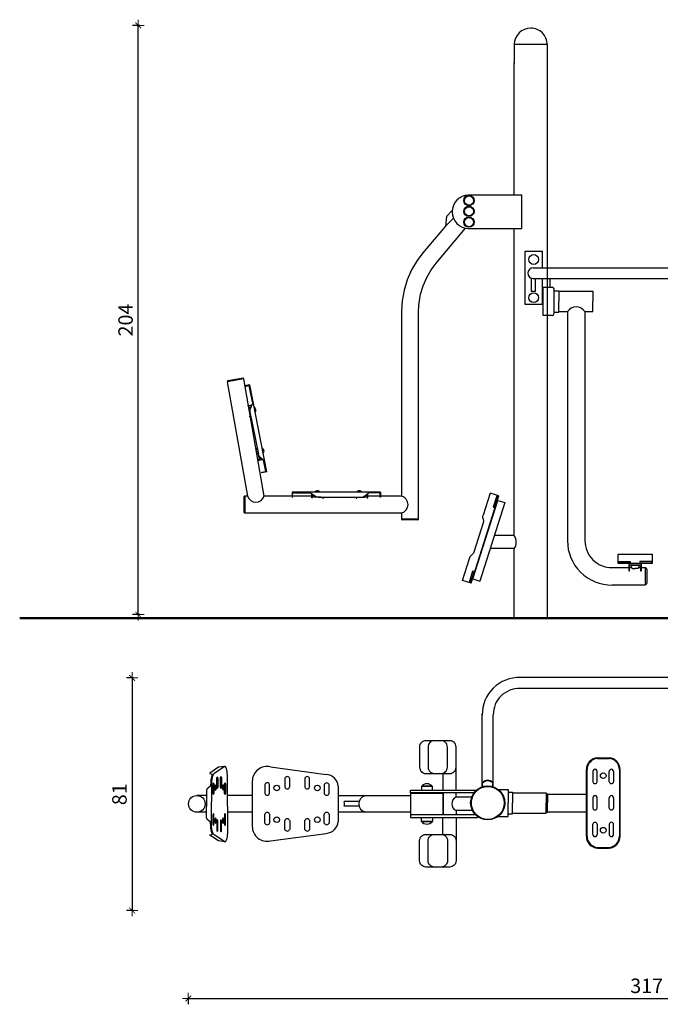
# Model space of a CAD drawing. Units: millimetres. Extents: x 1366 to 3578, y 1107 to 1588.
# Drawn here: x 1366 to 1587, y 1248 to 1588 of the extents above; entities that cross this region are included whole.
import ezdxf

# ---------------------------------------------------------------- set-up
doc = ezdxf.new("R2010")
doc.units = ezdxf.units.MM
doc.layers.get('Defpoints').update_dxf_attribs({"color": 250})
for name, color, linetype, lineweight in [('0-03 wymiary', 6, 'Continuous', 5), ('05', 5, 'Continuous', 25), ('1-03 sc zelbet', 3, 'Continuous', 50)]:
    doc.layers.add(name, color=color, linetype=linetype, lineweight=lineweight)
doc.styles.add('1-20 romans', font='romans.shx', dxfattribs={"width": 0.7, "height": 5})
doc.dimstyles.new('1-20', dxfattribs={"dimtxt": 5, "dimasz": 0.2, "dimexe": 2, "dimexo": 12.5, "dimgap": 1.25, "dimtad": 1, "dimdec": 0, "dimrnd": 0.5, "dimtxsty": '1-20 romans', "dimblk": 'BG dim mark', "dimcen": 0, "dimclrd": 256, "dimclre": 256, "dimclrt": 11, "dimadec": 0, "dimazin": 0, "dimtfac": 1, "dimtdec": 0, "dimtix": 1, "dimtmove": 1, "dimatfit": 3, "dimfxl": 0.5, "dimfxlon": 1, "dimarcsym": 0})

# ---------------------------------------------------------------- blocks, each defined once
blk = doc.blocks.new('BG dim mark')
for p, q in [((10, 0), (-10, 0)), ((0, -10), (0, 10))]:
    blk.add_line(p, q)
at = {"color": 0, "linetype": 'ByBlock', "const_width": 1.5}
blk.add_lwpolyline([(5, 5), (-5, -5)], dxfattribs=at)
blk = doc.blocks.new('*D34')
at = {"layer": '0-03 wymiary', "lineweight": -2, "transparency": 16777216}
for p, q in [((1404.97, 1360.55), (1402.47, 1360.55)), ((1404.47, 1360.35), (1404.47, 1280.31)), ((1404.97, 1280.11), (1402.47, 1280.11))]:
    blk.add_line(p, q, dxfattribs=at)
at = {"layer": 'Defpoints', "color": 0, "transparency": 16777216}
for p in [(1625.65, 1360.55), (1404.47, 1280.11), (1727.22, 1280.11)]:
    blk.add_point(p, dxfattribs=at)
at = {"layer": '0-03 wymiary', "lineweight": -2, "transparency": 16777216, "xscale": 0.2, "yscale": 0.2, "zscale": 0.2}
for p, rotation in [((1404.47, 1360.55), 90), ((1404.47, 1280.11), 270)]:
    blk.add_blockref('BG dim mark', p, dxfattribs=dict(at, rotation=rotation))
at = {"layer": '0-03 wymiary', "color": 11, "transparency": 16777216, "insert": (1400.72, 1320.33), "char_height": 5, "attachment_point": 5, "rotation": 90, "style": '1-20 romans', "bg_fill": 3, "box_fill_scale": 1.1, "bg_fill_color": 256, "bg_fill_true_color": 13158600, "bg_fill_transparency": 0}
blk.add_mtext('81', dxfattribs=at)
blk = doc.blocks.new('*D35')
at = {"layer": '0-03 wymiary', "lineweight": -2, "transparency": 16777216}
for p, q in [((1423.89, 1250.17), (1423.89, 1247.67)), ((1740.96, 1250.17), (1740.96, 1247.67)), ((1424.09, 1249.67), (1740.76, 1249.67))]:
    blk.add_line(p, q, dxfattribs=at)
at = {"layer": 'Defpoints', "color": 0, "transparency": 16777216}
for p in [(1423.89, 1316.89), (1740.96, 1312.13), (1740.96, 1249.67)]:
    blk.add_point(p, dxfattribs=at)
at = {"layer": '0-03 wymiary', "lineweight": -2, "transparency": 16777216, "xscale": 0.2, "yscale": 0.2, "zscale": 0.2, "rotation": 180}
blk.add_blockref('BG dim mark', (1423.89, 1249.67), dxfattribs=at)
at = {"layer": '0-03 wymiary', "lineweight": -2, "transparency": 16777216, "xscale": 0.2, "yscale": 0.2, "zscale": 0.2}
blk.add_blockref('BG dim mark', (1740.96, 1249.67), dxfattribs=at)
at = {"layer": '0-03 wymiary', "color": 11, "transparency": 16777216, "insert": (1582.42, 1253.42), "char_height": 5, "attachment_point": 5, "style": '1-20 romans', "bg_fill": 3, "box_fill_scale": 1.1, "bg_fill_color": 256, "bg_fill_true_color": 13158600, "bg_fill_transparency": 0}
blk.add_mtext('317', dxfattribs=at)
blk = doc.blocks.new('*D36')
at = {"layer": '0-03 wymiary', "lineweight": -2, "transparency": 16777216}
for p, q in [((1407.09, 1586.21), (1404.59, 1586.21)), ((1406.59, 1382.65), (1406.59, 1586.01)), ((1407.09, 1382.45), (1404.59, 1382.45))]:
    blk.add_line(p, q, dxfattribs=at)
at = {"layer": 'Defpoints', "color": 0, "transparency": 16777216}
for p in [(1406.59, 1586.21), (1542.41, 1586.21), (1536.7, 1382.45)]:
    blk.add_point(p, dxfattribs=at)
at = {"layer": '0-03 wymiary', "lineweight": -2, "transparency": 16777216, "xscale": 0.2, "yscale": 0.2, "zscale": 0.2}
for p, rotation in [((1406.59, 1586.21), 90), ((1406.59, 1382.45), 270)]:
    blk.add_blockref('BG dim mark', p, dxfattribs=dict(at, rotation=rotation))
at = {"layer": '0-03 wymiary', "color": 11, "transparency": 16777216, "insert": (1402.84, 1484.33), "char_height": 5, "attachment_point": 5, "rotation": 90, "style": '1-20 romans', "bg_fill": 3, "box_fill_scale": 1.1, "bg_fill_color": 256, "bg_fill_true_color": 13158600, "bg_fill_transparency": 0}
blk.add_mtext('204', dxfattribs=at)
blk = doc.blocks.new('stopka')
for p, q in [((-15.87, 2.66), (-15.87, 5.79)), ((-15.87, 5.79), (-7.85, 5.79)), ((-6.58, 5.47), (-5.72, 4.96)), ((6.58, 5.47), (5.72, 4.96)), ((15.87, 5.79), (7.85, 5.79)), ((15.87, 2.66), (15.87, 5.79)), ((15.87, 2.66), (-15.87, 2.66)), ((-15.65, 3.33), (-11.59, 3.33)), ((-15.65, 2.87), (-15.65, 3.33)), ((-11.59, 2.87), (-15.65, 2.87)), ((14.25, 2.51), (-14.25, 2.51)), ((-14.25, 2.51), (-14.25, 0)), ((-14.25, 0), (14.25, 0)), ((-11.59, 3.33), (-11.59, 2.87)), ((-10.67, 2.66), (-10.67, 2.51)), ((-8.45, 2.51), (-8.45, 2.66)), ((8.45, 2.51), (8.45, 2.66)), ((10.67, 2.66), (10.67, 2.51)), ((15.65, 3.33), (11.59, 3.33)), ((11.59, 3.33), (11.59, 2.87)), ((11.59, 2.87), (15.65, 2.87)), ((14.25, 2.51), (14.25, 0)), ((15.65, 2.87), (15.65, 3.33))]:
    blk.add_line(p, q)
blk.add_lwpolyline([(-5.72, 4.96), (5.72, 4.96)])
for centre, start, end in [((-7.7, 3.7), 57.6591, 94.2684), ((7.7, 3.7), 85.7316, 122.3409)]:
    blk.add_arc(centre, 2.09, start, end)

msp = doc.modelspace()

# ---------------------------------------------------------------- linework, layer by layer
msp.add_point((1536.64, 1573.22))
at = {"layer": '05'}
for p, q in [((1548.04, 1579.58), (1536.63, 1579.58)), ((1536.63, 1579.58), (1536.64, 1573.22)), ((1548.04, 1579.58), (1548.04, 1381.29)), ((1536.64, 1527.53), (1536.64, 1573.22)), ((1540.38, 1508.11), (1546.31, 1508.11)), ((1540.38, 1489.72), (1540.38, 1508.11)), ((1546.31, 1508.11), (1546.31, 1502.41)), ((1543.19, 1502.41), (1592.17, 1502.41)), ((1542.55, 1494.25), (1542.55, 1498.76)), ((1592.17, 1498.64), (1543.19, 1498.64)), ((1543.84, 1498.64), (1543.84, 1494.25)), ((1546.31, 1498.64), (1546.31, 1489.72)), ((1549.1, 1495.65), (1549.1, 1498.64)), ((1546.58, 1495.65), (1549.77, 1495.65)), ((1546.58, 1485.87), (1546.58, 1495.65)), ((1550.34, 1495.08), (1550.34, 1486.45)), ((1543.84, 1494.25), (1542.55, 1494.25)), ((1550.34, 1494.48), (1552.06, 1494.48)), ((1552.06, 1494.48), (1552.06, 1490.76)), ((1552.06, 1494.29), (1563.84, 1494.29)), ((1563.84, 1494.29), (1563.84, 1490.76)), ((1546.31, 1489.72), (1540.38, 1489.72)), ((1552.06, 1487.05), (1552.06, 1490.76)), ((1563.84, 1487.24), (1563.84, 1490.76)), ((1549.77, 1485.87), (1546.58, 1485.87)), ((1550.34, 1487.05), (1552.06, 1487.05)), ((1552.06, 1487.24), (1555.04, 1487.24)), ((1555.04, 1487.24), (1555.04, 1408.03)), ((1561.08, 1487.24), (1561.08, 1408.03)), ((1561.08, 1487.24), (1563.84, 1487.24)), ((1536.64, 1381.29), (1536.64, 1405.26)), ((1572.51, 1403.33), (1584.33, 1403.33)), ((1572.51, 1400.11), (1572.51, 1403.33)), ((1584.33, 1403.33), (1584.33, 1400.11)), ((1584.33, 1400.11), (1572.51, 1400.11)), ((1572.64, 1400.87), (1576.73, 1400.87)), ((1572.64, 1400.39), (1572.64, 1400.87)), ((1576.73, 1400.39), (1572.64, 1400.39)), ((1580.59, 1400), (1576.25, 1400)), ((1576.25, 1400), (1576.25, 1397.6)), ((1576.73, 1400.87), (1576.73, 1400.39)), ((1584.19, 1400.87), (1580.1, 1400.87)), ((1580.1, 1400.87), (1580.1, 1400.39)), ((1580.1, 1400.39), (1584.19, 1400.39)), ((1580.59, 1397.6), (1580.59, 1400)), ((1584.19, 1400.39), (1584.19, 1400.87)), ((1570.44, 1398.71), (1576.25, 1398.71)), ((1576.25, 1397.6), (1576.52, 1397.6)), ((1576.52, 1397.6), (1576.52, 1399.61)), ((1576.52, 1399.61), (1580.3, 1399.61)), ((1576.52, 1398.71), (1577.25, 1398.71)), ((1576.85, 1399.61), (1577.38, 1398.42)), ((1577.38, 1398.42), (1578.41, 1398.42)), ((1579.45, 1398.42), (1578.41, 1398.42)), ((1579.97, 1399.61), (1579.45, 1398.42)), ((1579.57, 1398.71), (1580.3, 1398.71)), ((1580.3, 1399.61), (1580.3, 1397.6)), ((1580.3, 1397.6), (1580.59, 1397.6)), ((1580.59, 1398.71), (1581.89, 1398.71)), ((1581.89, 1398.71), (1581.89, 1392.67)), ((1581.89, 1398.58), (1582.02, 1398.58)), ((1582.48, 1398.12), (1582.48, 1393.32)), ((1582.02, 1392.86), (1581.89, 1392.86)), ((1581.89, 1392.67), (1570.48, 1392.67)), ((1625.33, 1360.7), (1538.73, 1360.7)), ((1624.61, 1356.87), (1538.03, 1356.87)), ((1525.56, 1322.88), (1525.56, 1348.2)), ((1529.39, 1322.88), (1529.39, 1347.79)), ((1565.38, 1332.92), (1569.44, 1332.92)), ((1565.39, 1332.69), (1569.43, 1332.69)), ((1561.56, 1305.78), (1561.56, 1328.84)), ((1561.79, 1305.78), (1561.79, 1328.84)), ((1563.83, 1328.21), (1563.83, 1324.63)), ((1565.34, 1324.63), (1565.34, 1328.21)), ((1569.48, 1324.63), (1569.48, 1328.21)), ((1570.99, 1328.21), (1570.99, 1324.63)), ((1573.02, 1328.84), (1573.02, 1305.78)), ((1573.26, 1305.78), (1573.26, 1328.84)), ((1525.64, 1322.92), (1525.64, 1324.36)), ((1525.7, 1322.74), (1525.7, 1324.13)), ((1529.19, 1322.74), (1529.19, 1324.13)), ((1529.25, 1322.92), (1529.25, 1324.36)), ((1531.08, 1322), (1534.5, 1322)), ((1534.5, 1322), (1534.5, 1317.31)), ((1534.5, 1321.03), (1536.03, 1321.03)), ((1536.03, 1321.03), (1536.03, 1317.31)), ((1536.03, 1320.82), (1547.7, 1320.82)), ((1547.7, 1320.82), (1547.7, 1317.31)), ((1547.7, 1320.52), (1548.09, 1320.52)), ((1548.09, 1320.52), (1548.09, 1317.31)), ((1548.09, 1320.35), (1561.56, 1320.35)), ((1563.83, 1319.1), (1563.83, 1315.52)), ((1565.34, 1315.52), (1565.34, 1319.1)), ((1569.48, 1315.52), (1569.48, 1319.1)), ((1570.99, 1319.1), (1570.99, 1315.52)), ((1534.5, 1312.62), (1534.5, 1317.31)), ((1536.03, 1313.58), (1536.03, 1317.31)), ((1547.7, 1313.8), (1547.7, 1317.31)), ((1548.09, 1314.1), (1548.09, 1317.31)), ((1531.08, 1312.62), (1534.5, 1312.62)), ((1534.5, 1313.58), (1536.03, 1313.58)), ((1536.03, 1313.8), (1547.7, 1313.8)), ((1547.7, 1314.1), (1548.09, 1314.1)), ((1548.03, 1314.27), (1561.5, 1314.27)), ((1563.83, 1306.41), (1563.83, 1309.98)), ((1565.34, 1309.98), (1565.34, 1306.41)), ((1569.48, 1309.98), (1569.48, 1306.41)), ((1570.99, 1306.41), (1570.99, 1309.98)), ((1565.38, 1301.7), (1569.44, 1301.7)), ((1565.39, 1301.93), (1569.43, 1301.93))]:
    msp.add_line(p, q, dxfattribs=at)
for centre, radius in [((1543.35, 1505.28), 1.7), ((1543.35, 1492.05), 1.7), ((1567.41, 1326.75), 0.974), ((1527.44, 1317.31), 5.89), ((1527.44, 1317.31), 5.7), ((1567.41, 1307.87), 0.974)]:
    msp.add_circle(centre, radius, dxfattribs=at)
for centre, radius, start, end in [((1542.36, 1579.57), 5.72, 90.1737, 179.8263), ((1542.34, 1579.59), 5.7, 359.9734, 90.0266), ((1543.21, 1500.53), 1.88, 90.4184, 269.5816), ((1549.77, 1495.08), 0.577, 0, 90), ((1558.06, 1485.26), 3.61, 33.1697, 146.8303), ((1549.77, 1486.45), 0.577, 270, 0), ((1570.38, 1408.01), 15.35, 179.9482, 270.3461), ((1570.38, 1408.01), 9.3, 179.9482, 270.3461), ((1582.02, 1398.12), 0.462, 0, 90), ((1582.02, 1393.32), 0.462, 270, 0), ((1538.32, 1347.94), 12.76, 88.1465, 180.9883), ((1538.32, 1347.94), 8.94, 88.1465, 180.9883), ((1565.68, 1328.82), 4.11, 94.1813, 179.7055), ((1565.68, 1328.82), 3.88, 94.1813, 179.7055), ((1569.14, 1328.82), 3.88, 0.2945, 85.8187), ((1569.14, 1328.82), 4.11, 0.2945, 85.8187), ((1564.58, 1328.21), 0.756, 359.9284, 180.0716), ((1570.24, 1328.21), 0.756, 359.9284, 180.0716), ((1527.44, 1322.75), 2.42, 41.7426, 138.2574), ((1527.44, 1322.57), 2.34, 41.7426, 138.2574), ((1527.41, 1317.31), 5.7, 89.3368, 270.6632), ((1564.58, 1324.76), 0.767, 189.5668, 350.4332), ((1570.24, 1324.76), 0.767, 189.5668, 350.4332), ((1564.58, 1319.1), 0.756, 359.9284, 180.0716), ((1570.24, 1319.1), 0.756, 359.9284, 180.0716), ((1564.58, 1315.65), 0.767, 189.5668, 350.4332), ((1570.24, 1315.65), 0.767, 189.5668, 350.4332), ((1564.58, 1309.86), 0.767, 9.5668, 170.4332), ((1570.24, 1309.86), 0.767, 9.5668, 170.4332), ((1565.68, 1305.8), 4.11, 180.2945, 265.8187), ((1565.68, 1305.8), 3.88, 180.2945, 265.8187), ((1564.58, 1306.41), 0.756, 179.9284, 0.0716), ((1569.14, 1305.8), 3.88, 274.1813, 359.7055), ((1569.14, 1305.8), 4.11, 274.1813, 359.7055), ((1570.24, 1306.41), 0.756, 179.9284, 0.0716)]:
    msp.add_arc(centre, radius, start, end, dxfattribs=at)
at = {"layer": '1-03 sc zelbet'}
msp.add_lwpolyline([(1365.57, 1381.26), (2826.02, 1381.26)], dxfattribs=at)

# ---------------------------------------------------------------- next in the draw order: dimensions: what is measured, and where the dimension line sits
at = {"layer": '0-03 wymiary'}
for base, p1, p2, picture, middle in [((1406.59, 1586.21), (1536.7, 1382.45), (1542.41, 1586.21), '*D36', (1402.84, 1484.33)), ((1404.47, 1280.11), (1625.65, 1360.55), (1727.22, 1280.11), '*D34', (1400.72, 1320.33))]:
    dim = msp.add_linear_dim(base=base, p1=p1, p2=p2, angle=90, dimstyle='1-20', override={"dimtfill": 1}, dxfattribs=at)
    dim.commit()
    dim.dimension.update_dxf_attribs({"geometry": picture, "text_midpoint": middle})

# ---------------------------------------------------------------- next in the draw order: linework, layer by layer
at = {"layer": '05'}
for p, q in [((1536.64, 1527.53), (1536.64, 1529.57)), ((1539.2, 1527.53), (1520.78, 1527.53)), ((1539.2, 1516), (1539.2, 1527.53)), ((1513.19, 1520.2), (1512.79, 1516.79)), ((1512.79, 1516.79), (1515.59, 1519.6)), ((1515.18, 1522.18), (1513.19, 1520.2)), ((1512.79, 1516.79), (1504.99, 1507.6)), ((1509.64, 1504.02), (1519.81, 1516.11)), ((1520.78, 1516), (1539.2, 1516)), ((1536.64, 1409.81), (1536.64, 1516)), ((1504.99, 1507.6), (1502.99, 1504.96)), ((1502.99, 1504.96), (1501.1, 1501.65)), ((1507.94, 1501.7), (1509.64, 1504.02)), ((1501.1, 1501.65), (1499.63, 1498.21)), ((1505.16, 1496.15), (1506.39, 1499.04)), ((1506.39, 1499.04), (1507.94, 1501.7)), ((1499.63, 1498.21), (1498.55, 1494.66)), ((1499.63, 1498.21), (1498.55, 1494.66)), ((1504.24, 1493.24), (1505.16, 1496.15)), ((1498.55, 1494.66), (1497.9, 1490.93)), ((1503.74, 1490.3), (1504.24, 1493.24)), ((1497.9, 1490.93), (1497.68, 1487.38)), ((1503.54, 1487.24), (1503.65, 1489.23)), ((1503.65, 1489.23), (1503.74, 1490.3)), ((1497.68, 1487.38), (1497.68, 1423.43)), ((1503.54, 1415.56), (1503.54, 1487.24)), ((1443.11, 1463.95), (1437.35, 1462.97)), ((1437.35, 1462.97), (1444.38, 1423.43)), ((1437.42, 1463.16), (1437.45, 1462.99)), ((1442.84, 1464.25), (1437.55, 1463.35)), ((1443.05, 1463.94), (1443.02, 1464.12)), ((1450.13, 1423.43), (1443.11, 1463.95)), ((1445.15, 1461.88), (1443.45, 1461.55)), ((1443.45, 1461.55), (1443.48, 1461.4)), ((1443.48, 1461.4), (1444.86, 1461.67)), ((1444.86, 1461.67), (1446.07, 1455.52)), ((1451.04, 1431.86), (1445.15, 1461.88)), ((1444.54, 1454.8), (1445.89, 1455.06)), ((1444.59, 1454.53), (1444.54, 1454.8)), ((1445.76, 1454.76), (1444.59, 1454.53)), ((1444.86, 1454.01), (1445.64, 1454.45)), ((1446.07, 1455.52), (1445.31, 1453.62)), ((1445.29, 1451.82), (1444.86, 1454.01)), ((1445.15, 1451.11), (1445.51, 1451.18)), ((1445.2, 1450.83), (1445.15, 1451.11)), ((1445.56, 1450.9), (1445.2, 1450.83)), ((1445.22, 1452.64), (1448.11, 1437.89)), ((1445.38, 1451.81), (1445.29, 1451.82)), ((1447.74, 1439.83), (1447.38, 1439.76)), ((1447.38, 1439.76), (1447.43, 1439.48)), ((1447.43, 1439.48), (1447.79, 1439.55)), ((1447.91, 1438.93), (1447.83, 1438.88)), ((1447.83, 1438.88), (1448.26, 1436.69)), ((1449.42, 1436.34), (1448.21, 1436.11)), ((1448.21, 1436.11), (1448.26, 1435.84)), ((1448.26, 1436.69), (1449.15, 1436.58)), ((1448.26, 1435.84), (1449.68, 1436.12)), ((1448.61, 1437.05), (1449.92, 1435.91)), ((1450.7, 1431.95), (1449.92, 1435.91)), ((1449.32, 1431.68), (1450.7, 1431.95)), ((1449.35, 1431.52), (1449.32, 1431.68)), ((1451.04, 1431.86), (1449.35, 1431.52)), ((1490.38, 1424.84), (1459.78, 1424.84)), ((1459.78, 1424.84), (1459.78, 1423.11)), ((1459.93, 1423.11), (1459.93, 1424.52)), ((1459.93, 1424.52), (1466.19, 1424.52)), ((1466.19, 1424.52), (1467.92, 1423.41)), ((1466.61, 1422.88), (1466.61, 1424.25)), ((1466.89, 1424.07), (1466.89, 1422.88)), ((1467.45, 1423.04), (1467.16, 1423.89)), ((1484.81, 1423.45), (1486.18, 1424.52)), ((1485.09, 1423.04), (1485.38, 1423.89)), ((1485.66, 1424.11), (1485.66, 1422.88)), ((1485.93, 1422.88), (1485.93, 1424.32)), ((1490.22, 1424.52), (1486.18, 1424.52)), ((1490.22, 1423.11), (1490.22, 1424.52)), ((1490.38, 1424.84), (1490.38, 1423.11)), ((1443.13, 1423.22), (1443.13, 1417.86)), ((1443.48, 1423.38), (1443.3, 1423.38)), ((1444.38, 1423.43), (1443.48, 1423.43)), ((1443.48, 1423.43), (1443.48, 1417.63)), ((1459.78, 1423.43), (1450.13, 1423.43)), ((1459.78, 1423.11), (1459.93, 1423.11)), ((1466.61, 1423.43), (1459.93, 1423.43)), ((1466.89, 1422.88), (1466.61, 1422.88)), ((1467.32, 1423.43), (1466.89, 1423.43)), ((1469.68, 1423.04), (1467.45, 1423.04)), ((1468.86, 1423.12), (1483.89, 1423.12)), ((1469.71, 1423.13), (1469.68, 1423.04)), ((1470.35, 1422.76), (1470.35, 1423.13)), ((1470.63, 1422.76), (1470.35, 1422.76)), ((1470.63, 1423.13), (1470.63, 1422.76)), ((1481.92, 1423.13), (1481.92, 1422.76)), ((1481.92, 1422.76), (1482.2, 1422.76)), ((1482.2, 1422.76), (1482.2, 1423.13)), ((1482.83, 1423.13), (1482.87, 1423.04)), ((1482.87, 1423.04), (1485.09, 1423.04)), ((1485.66, 1423.43), (1485.23, 1423.43)), ((1485.66, 1422.88), (1485.93, 1422.88)), ((1490.22, 1423.43), (1485.93, 1423.43)), ((1490.38, 1423.11), (1490.22, 1423.11)), ((1497.68, 1423.43), (1490.38, 1423.43)), ((1443.3, 1417.69), (1443.48, 1417.69)), ((1443.48, 1417.63), (1497.68, 1417.63)), ((1497.68, 1417.6), (1497.68, 1415.56)), ((1497.68, 1415.56), (1503.54, 1415.56)), ((1497.73, 1415.38), (1497.73, 1415.56)), ((1503.25, 1415.22), (1497.89, 1415.22)), ((1503.42, 1415.56), (1503.42, 1415.38)), ((1536.64, 1409.81), (1529.73, 1409.81)), ((1536.64, 1405.26), (1528.28, 1405.26)), ((1434.31, 1329.65), (1431.39, 1327.62)), ((1436.49, 1329.94), (1432.78, 1327.47)), ((1436.6, 1329.96), (1434.31, 1329.65)), ((1436.67, 1329.91), (1436.6, 1329.96)), ((1436.82, 1329.76), (1436.67, 1329.91)), ((1436.88, 1329.65), (1436.82, 1329.76)), ((1437, 1329.4), (1436.88, 1329.65)), ((1437.09, 1329.06), (1437, 1329.4)), ((1437.19, 1328.69), (1437.09, 1329.06)), ((1437.28, 1328.27), (1437.19, 1328.69)), ((1437.34, 1327.89), (1437.28, 1328.27)), ((1452.31, 1329.83), (1471.61, 1327.2)), ((1516.51, 1321.72), (1516.5, 1330)), ((1431.39, 1327.62), (1431.39, 1327.47)), ((1431.39, 1327.47), (1432.27, 1327.25)), ((1431.67, 1324.77), (1431.63, 1324.16)), ((1431.72, 1325.28), (1431.67, 1324.77)), ((1431.81, 1325.89), (1431.72, 1325.28)), ((1431.91, 1326.4), (1431.81, 1325.89)), ((1432.02, 1326.77), (1431.91, 1326.4)), ((1432.02, 1325.45), (1431.94, 1324.68)), ((1432.16, 1327.11), (1432.02, 1326.77)), ((1432.14, 1326.21), (1432.02, 1325.45)), ((1432.32, 1326.85), (1432.14, 1326.21)), ((1432.27, 1327.25), (1432.16, 1327.11)), ((1432.56, 1327.25), (1432.32, 1326.85)), ((1432.78, 1327.47), (1432.56, 1327.25)), ((1433.75, 1322.64), (1433.75, 1326.01)), ((1434.06, 1326.01), (1434.06, 1322.64)), ((1435.06, 1322.74), (1435.06, 1326.11)), ((1435.36, 1326.11), (1435.36, 1322.73)), ((1437.38, 1327.55), (1437.34, 1327.89)), ((1437.42, 1327.17), (1437.38, 1327.55)), ((1437.46, 1326.77), (1437.42, 1327.17)), ((1437.49, 1326.04), (1437.46, 1326.77)), ((1457.32, 1325.86), (1457.32, 1322.76)), ((1458.95, 1322.76), (1458.95, 1325.86)), ((1464.22, 1325.86), (1464.22, 1322.76)), ((1465.85, 1322.76), (1465.85, 1325.86)), ((1511.9, 1327.51), (1511.9, 1321.72)), ((1431.58, 1323.13), (1430.47, 1322.22)), ((1431.6, 1323.69), (1431.58, 1323.13)), ((1431.63, 1324.16), (1431.6, 1323.69)), ((1431.9, 1324.3), (1431.87, 1323.32)), ((1431.94, 1324.68), (1431.9, 1324.3)), ((1432.41, 1320.56), (1432.41, 1323.93)), ((1432.72, 1323.93), (1432.72, 1320.56)), ((1436.41, 1320.56), (1436.41, 1323.93)), ((1436.72, 1323.93), (1436.72, 1320.56)), ((1450.38, 1323.69), (1450.38, 1320.59)), ((1452.01, 1320.59), (1452.01, 1323.69)), ((1470.93, 1323.69), (1470.93, 1320.59)), ((1472.56, 1320.59), (1472.56, 1323.69)), ((1500.75, 1320.76), (1500.75, 1321.69)), ((1500.75, 1321.69), (1523.89, 1321.69)), ((1504.52, 1323.05), (1504.52, 1321.69)), ((1508.32, 1323.05), (1504.52, 1323.05)), ((1508.23, 1323.15), (1504.61, 1323.15)), ((1508.32, 1321.69), (1508.32, 1323.05)), ((1430.23, 1319.87), (1426.84, 1319.87)), ((1446.01, 1319.87), (1437.49, 1319.87)), ((1500.75, 1319.79), (1475.76, 1319.79)), ((1522.84, 1320.76), (1500.75, 1320.76)), ((1500.75, 1320.71), (1512.02, 1320.71)), ((1516.51, 1319.33), (1516.51, 1320.76)), ((1521.91, 1319.33), (1516.51, 1319.33))]:
    msp.add_line(p, q, dxfattribs=at)
for points in [[(1511.36, 1338.82), (1506.02, 1338.82, 0.414214), (1503.86, 1336.66), (1503.87, 1329.66, 0.414214), (1506.02, 1327.51), (1511.37, 1327.51, 0.414214), (1513.52, 1329.67), (1513.52, 1336.66, 0.414214)], [(1514.34, 1338.82), (1509, 1338.82, 0.414214), (1506.84, 1336.66), (1506.85, 1329.67, 0.414214), (1509.01, 1327.51), (1514.35, 1327.51, 0.414214), (1516.5, 1329.67), (1516.5, 1336.67, 0.414214)]]:
    msp.add_lwpolyline(points, format="xyb", close=True, dxfattribs=at)
for centre, radius in [((1520.96, 1525.66), 1.78), ((1520.96, 1525.66), 1.59), ((1520.96, 1521.93), 1.78), ((1520.96, 1521.93), 1.59), ((1520.96, 1518.18), 1.78), ((1520.96, 1518.18), 1.59), ((1454.48, 1322.5), 0.962), ((1468.54, 1322.5), 0.962)]:
    msp.add_circle(centre, radius, dxfattribs=at)
for centre, radius, start, end in [((1520.93, 1521.77), 5.77, 91.5047, 268.4953), ((1437.58, 1463.19), 0.163, 99.6808, 189.6808), ((1442.86, 1464.09), 0.163, 9.6808, 99.6808), ((1446, 1453.11), 1.26, 323.5008, 58.7193), ((1447.26, 1452.94), 2.06, 160.6969, 188.2529), ((1450.17, 1438.53), 2.16, 197.3111, 223.5962), ((1448.84, 1438.93), 1.23, 321.4695, 60.7507), ((1468.55, 1423.99), 1.26, 42.3908, 137.6092), ((1483.02, 1424.04), 1.23, 40.3594, 139.6406), ((1443.3, 1423.22), 0.163, 90, 180), ((1447.26, 1424.34), 3.02, 197.5702, 342.4298), ((1468.96, 1425.18), 2.06, 239.5868, 267.1428), ((1483.65, 1425.27), 2.16, 276.201, 302.4862), ((1496.84, 1420.52), 3.04, 286.1546, 73.8454), ((1443.3, 1417.86), 0.163, 180, 270), ((1497.89, 1415.38), 0.163, 180, 270), ((1503.25, 1415.38), 0.163, 270, 0), ((1532.93, 1407.53), 4.35, 328.4938, 31.5062), ((1436.6, 1329.69), 0.271, 88.475, 114.1449), ((1451.22, 1324.72), 5.22, 77.9976, 179.13), ((1458.13, 1325.56), 0.868, 20.5374, 159.4626), ((1465.04, 1325.56), 0.868, 20.5374, 159.4626), ((1471.24, 1322.68), 4.53, 5.11, 85.3635), ((1430.95, 1321.68), 0.724, 132.0254, 183.6843), ((1435.12, 1322.64), 2.11, 153.5385, 206.9519), ((1432.33, 1322.63), 1.31, 313.7415, 46.7489), ((1437.8, 1322.64), 2.11, 153.5385, 206.9519), ((1435.01, 1322.63), 1.31, 313.7415, 46.7489), ((1451.2, 1323.39), 0.868, 20.5374, 159.4626), ((1458.13, 1322.98), 0.842, 195.2005, 344.7995), ((1465.04, 1322.98), 0.842, 195.2005, 344.7995), ((1471.74, 1323.38), 0.868, 20.5374, 159.4626), ((1506.42, 1321.57), 2.41, 38.0003, 141.9997), ((1451.2, 1320.81), 0.842, 195.2005, 344.7995), ((1471.74, 1320.81), 0.842, 195.2005, 344.7995)]:
    msp.add_arc(centre, radius, start, end, dxfattribs=at)
for centre, start_param, end_param in [((1433.9, 1326.01), 4.705214, 7.861157), ((1435.21, 1326.11), 4.705214, 7.861157), ((1432.57, 1323.93), 4.705214, 7.861157), ((1433.9, 1322.64), 1.563621, 4.719564), ((1435.21, 1322.73), 1.563621, 4.719564), ((1436.57, 1323.93), 4.705214, 7.861157), ((1432.57, 1320.56), 1.563621, 4.719564), ((1436.57, 1320.56), 1.563621, 4.719564)]:
    msp.add_ellipse(centre, major_axis=(0, 0.295), ratio=0.515305, start_param=start_param, end_param=end_param, dxfattribs=at)

# ---------------------------------------------------------------- next in the draw order: block references
at = {"layer": '05', "xscale": -1, "rotation": 72.29471413100991}
msp.add_blockref('stopka', (1529.03, 1407.61), dxfattribs=at)

# ---------------------------------------------------------------- next in the draw order: dimensions: what is measured, and where the dimension line sits
at = {"layer": '0-03 wymiary'}
dim = msp.add_linear_dim(base=(1740.96, 1249.67), p1=(1423.89, 1316.89), p2=(1740.96, 1312.13), dimstyle='1-20', override={"dimtfill": 1}, dxfattribs=at)
dim.commit()
dim.dimension.update_dxf_attribs({"geometry": '*D35', "text_midpoint": (1582.42, 1253.42)})

# ---------------------------------------------------------------- next in the draw order: linework, layer by layer
at = {"layer": '05'}
for p, q in [((1437.49, 1316.13), (1437.49, 1326.04)), ((1446.01, 1324.8), (1446.01, 1309.18)), ((1430.23, 1321.64), (1430.23, 1316.13)), ((1431.87, 1323.32), (1431.87, 1317.69)), ((1475.76, 1323.08), (1475.76, 1310.9)), ((1500.75, 1320.71), (1500.75, 1313.28)), ((1511.91, 1320.76), (1511.91, 1313.21)), ((1512.02, 1320.71), (1512.02, 1313.28)), ((1430.23, 1312.18), (1430.23, 1316.13)), ((1431.87, 1310.5), (1431.87, 1317.69)), ((1437.49, 1316.13), (1437.49, 1307.78)), ((1482.96, 1317.82), (1477.83, 1317.82)), ((1482.96, 1316.15), (1477.83, 1316.15)), ((1521.91, 1314.65), (1516.51, 1314.65)), ((1516.51, 1314.65), (1516.51, 1313.21)), ((1430.23, 1314.1), (1426.84, 1314.1)), ((1431.58, 1310.69), (1430.47, 1311.6)), ((1432.41, 1313.25), (1432.41, 1309.88)), ((1432.72, 1309.88), (1432.72, 1313.26)), ((1433.75, 1311.18), (1433.75, 1307.81)), ((1434.06, 1307.81), (1434.06, 1311.18)), ((1436.41, 1313.26), (1436.41, 1309.89)), ((1436.72, 1309.89), (1436.72, 1313.26)), ((1446.01, 1314.1), (1437.49, 1314.1)), ((1450.38, 1310.32), (1450.38, 1313.42)), ((1452.01, 1313.42), (1452.01, 1310.32)), ((1457.32, 1308.15), (1457.32, 1311.25)), ((1458.95, 1311.25), (1458.95, 1308.15)), ((1464.22, 1308.15), (1464.22, 1311.25)), ((1465.85, 1311.25), (1465.85, 1308.15)), ((1470.93, 1310.32), (1470.93, 1313.43)), ((1472.56, 1313.43), (1472.56, 1310.32)), ((1500.75, 1314.18), (1475.76, 1314.18)), ((1500.75, 1313.28), (1512.02, 1313.28)), ((1522.84, 1313.21), (1500.75, 1313.21)), ((1500.75, 1313.21), (1500.75, 1312.28)), ((1500.75, 1312.28), (1523.89, 1312.28)), ((1504.52, 1310.93), (1504.52, 1312.28)), ((1508.32, 1312.28), (1508.32, 1310.93)), ((1511.91, 1306.45), (1511.91, 1312.25)), ((1516.51, 1312.25), (1516.51, 1303.97)), ((1431.6, 1310.13), (1431.58, 1310.69)), ((1431.63, 1309.66), (1431.6, 1310.13)), ((1431.67, 1309.05), (1431.63, 1309.66)), ((1431.72, 1308.54), (1431.67, 1309.05)), ((1431.81, 1307.93), (1431.72, 1308.54)), ((1431.91, 1307.41), (1431.81, 1307.93)), ((1431.9, 1309.52), (1431.87, 1310.5)), ((1431.94, 1309.14), (1431.9, 1309.52)), ((1432.02, 1308.36), (1431.94, 1309.14)), ((1432.14, 1307.6), (1432.02, 1308.36)), ((1435.06, 1311.08), (1435.06, 1307.71)), ((1435.36, 1307.71), (1435.36, 1311.08)), ((1437.49, 1307.78), (1437.46, 1307.04)), ((1508.32, 1310.93), (1504.52, 1310.93)), ((1508.23, 1310.82), (1504.61, 1310.82)), ((1431.39, 1306.34), (1432.27, 1306.57)), ((1431.39, 1306.2), (1431.39, 1306.34)), ((1434.31, 1304.16), (1431.39, 1306.2)), ((1432.02, 1307.04), (1431.91, 1307.41)), ((1432.16, 1306.71), (1432.02, 1307.04)), ((1432.32, 1306.96), (1432.14, 1307.6)), ((1432.27, 1306.57), (1432.16, 1306.71)), ((1432.56, 1306.56), (1432.32, 1306.96)), ((1432.78, 1306.34), (1432.56, 1306.56)), ((1436.49, 1303.88), (1432.78, 1306.34)), ((1437, 1304.41), (1436.88, 1304.17)), ((1437.09, 1304.75), (1437, 1304.41)), ((1437.19, 1305.12), (1437.09, 1304.75)), ((1437.28, 1305.54), (1437.19, 1305.12)), ((1437.34, 1305.92), (1437.28, 1305.54)), ((1437.38, 1306.27), (1437.34, 1305.92)), ((1437.42, 1306.65), (1437.38, 1306.27)), ((1437.46, 1307.04), (1437.42, 1306.65)), ((1452.31, 1304.16), (1471.61, 1306.79)), ((1436.6, 1303.85), (1434.31, 1304.16)), ((1436.67, 1303.91), (1436.6, 1303.85)), ((1436.82, 1304.06), (1436.67, 1303.91)), ((1436.88, 1304.17), (1436.82, 1304.06))]:
    msp.add_line(p, q, dxfattribs=at)
for points in [[(1511.37, 1295.15), (1506.03, 1295.15, -0.414214), (1503.87, 1297.3), (1503.87, 1304.3, -0.414214), (1506.03, 1306.45), (1511.37, 1306.45, -0.414214), (1513.53, 1304.3), (1513.53, 1297.3, -0.414214)], [(1514.36, 1295.15), (1509.01, 1295.15, -0.414214), (1506.86, 1297.3), (1506.86, 1304.3, -0.414214), (1509.01, 1306.45), (1514.36, 1306.45, -0.414214), (1516.51, 1304.3), (1516.51, 1297.3, -0.414214)]]:
    msp.add_lwpolyline(points, format="xyb", close=True, dxfattribs=at)
for centre, radius in [((1426.84, 1316.99), 2.88), ((1454.48, 1311.51), 0.962), ((1468.54, 1311.51), 0.962)]:
    msp.add_circle(centre, radius, dxfattribs=at)
for centre, radius, start, end in [((1485.72, 1316.99), 2.88, 103.2435, 256.7565), ((1517.58, 1316.99), 2.57, 114.5812, 245.4188), ((1472.23, 1316.99), 5.66, 351.5366, 8.4634), ((1430.95, 1312.13), 0.724, 176.3157, 227.9746), ((1435.12, 1311.17), 2.11, 153.0481, 206.4615), ((1432.33, 1311.18), 1.31, 313.2511, 46.2585), ((1437.8, 1311.17), 2.11, 153.0481, 206.4615), ((1435.01, 1311.18), 1.31, 313.2511, 46.2585), ((1451.2, 1313.2), 0.842, 15.2005, 164.7995), ((1458.13, 1311.03), 0.842, 15.2005, 164.7995), ((1465.04, 1311.03), 0.842, 15.2005, 164.7995), ((1471.74, 1313.2), 0.842, 15.2005, 164.7995), ((1451.22, 1309.26), 5.22, 180.87, 282.0024), ((1451.2, 1310.63), 0.868, 200.5374, 339.4626), ((1458.13, 1308.45), 0.868, 200.5374, 339.4626), ((1465.04, 1308.45), 0.868, 200.5374, 339.4626), ((1471.74, 1310.63), 0.868, 200.5374, 339.4626), ((1471.24, 1311.3), 4.53, 274.6365, 354.89), ((1506.42, 1312.41), 2.41, 218.0003, 321.9997), ((1436.6, 1304.12), 0.271, 245.8551, 271.525)]:
    msp.add_arc(centre, radius, start, end, dxfattribs=at)
for centre, start_param, end_param in [((1432.57, 1313.26), 4.705214, 7.861157), ((1433.9, 1311.18), 4.705214, 7.861157), ((1435.21, 1311.08), 4.705214, 7.861157), ((1436.57, 1313.26), 4.705214, 7.861157), ((1432.57, 1309.88), 1.563621, 4.719564), ((1433.9, 1307.81), 1.563621, 4.719564), ((1435.21, 1307.71), 1.563621, 4.719564), ((1436.57, 1309.89), 1.563621, 4.719564)]:
    msp.add_ellipse(centre, major_axis=(0, 0.295), ratio=0.515305, start_param=start_param, end_param=end_param, dxfattribs=at)

doc.saveas('drawing.dxf')
